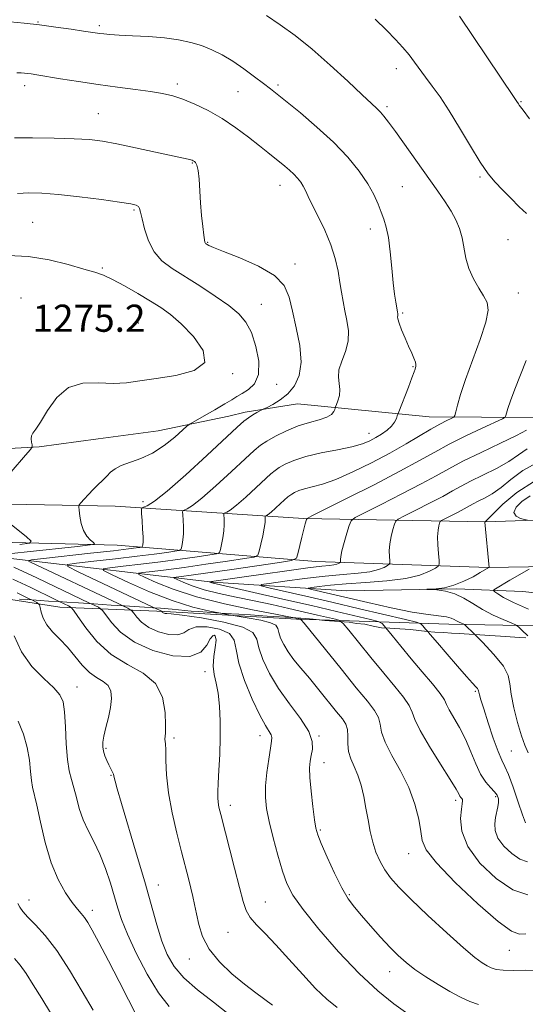
# Model space of a CAD drawing. Extents: x 2067300 to 2070200, y 327300 to 330200.
# Drawn here: x 2069029 to 2069178, y 329110 to 329400 of the extents above; entities that cross this region are included whole.
import ezdxf

# ---------------------------------------------------------------- set-up
doc = ezdxf.new("R2010")
doc.units = 0
doc.header["$MEASUREMENT"] = 0
doc.linetypes.add('DGN Style 2', pattern=[51.195507, 30.717304, -20.478203])
doc.linetypes.add('DGN Style 3', pattern=[71.67371, 51.195507, -20.478203])
for name, color, linetype, lineweight in [('DTM HARD BREAKLINE', 7, 'Continuous', 0), ('DTM OBSCURED BREAKLINE', 7, 'Continuous', 0), ('DTM OBSCURED SPOT', 7, 'Continuous', 0), ('DTM SPOT ELEVATION', 2, 'Continuous', 13), ('INDEX CONTOUR', 41, 'Continuous', 13), ('INDEX CONTOUR DASHED', 41, 'DGN Style 3', 13), ('INTERMEDIATE CONTOUR', 44, 'Continuous', 0), ('INTERMEDIATE CONTOUR DASHED', 44, 'DGN Style 3', 0), ('LIDAR QC SPOT', 7, 'Continuous', 0), ('OBSCURED GROUND BOUNDARY', 84, 'DGN Style 2', 0), ('SPOT ELEVATION', 7, 'Continuous', 0)]:
    doc.layers.add(name, color=color, linetype=linetype, lineweight=lineweight)
doc.styles.add('Style-ITALICS', font='ITALICS.shx')

msp = doc.modelspace()

# ---------------------------------------------------------------- linework, layer by layer
at = {"layer": 'DTM HARD BREAKLINE'}
for points in [[(2069166.83, 329252.17, 1253.95), (2069216.07, 329253.84, 1246.33), (2069263.72, 329264.18, 1238.93), (2069313.84, 329280.86, 1232.3), (2069370.24, 329299.18, 1226.3), (2069447.92, 329326.23, 1217.65), (2069493.51, 329343.83, 1212.9), (2069555.72, 329368.73, 1210.5), (2069624.24, 329386.27, 1205.63), (2069674.97, 329392.93, 1199.78), (2069736.78, 329387.49, 1192.1), (2069764.96, 329385.34, 1191.2), (2069786.39, 329379.2, 1190.38)], [(2069167.62, 329238.72, 1254.02), (2069208.97, 329239.39, 1247.68), (2069244.89, 329246.31, 1241.18), (2069329.7, 329269.84, 1230.35), (2069417.94, 329298.67, 1220.9), (2069464.12, 329319.06, 1217.15), (2069520.12, 329338.17, 1212.2), (2069565.12, 329354.26, 1210.6), (2069627.39, 329373.09, 1205.93), (2069671.97, 329380.73, 1200.15), (2069705.62, 329378.54, 1193.88), (2069745.258, 329376.328, 1191.383)], [(2069481.683, 329358.639, 1214.955), (2069465.7, 329349.341, 1217.895), (2069447.401, 329343.22, 1221.115), (2069416.191, 329332.391, 1225.525), (2069374.388, 329321.496, 1232.315), (2069319.406, 329305.658, 1238.825), (2069280.844, 329298.081, 1244.495), (2069240.743, 329290.1, 1249.605), (2069210.477, 329284.408, 1254.505), (2069180.976, 329282.868, 1260.875), (2069150.11, 329283.145, 1265.005), (2069111.317, 329286.903, 1269.205), (2069095.839, 329284.45, 1270.395), (2069091.068, 329283.278, 1270.955), (2069070.28, 329278.947, 1272.775), (2069052.587, 329276.639, 1272.915), (2069035.141, 329274.314, 1273.825), (2069019.021, 329273.386, 1275.295)], [(2068794.89, 329272.29, 1290.18), (2068859.79, 329268.2, 1285.58), (2068910.3, 329264.27, 1283.85), (2068958.94, 329259.31, 1280.98), (2069021.02, 329257.46, 1273.78), (2069057.6, 329256.75, 1271.25), (2069113.02, 329253.15, 1262.15), (2069166.83, 329252.17, 1253.95)], [(2068413.67, 329266.55, 1320.88), (2068469.28, 329263.96, 1315.85), (2068524.38, 329261.41, 1310.48), (2068585.5, 329256.66, 1303.8), (2068650.3, 329257.08, 1297.93), (2068728.65, 329256.35, 1292.08), (2068788.44, 329254.78, 1287.53), (2068842.5, 329252.03, 1285.08), (2068938.11, 329244.02, 1279.63), (2069027.64, 329241.28, 1270.7), (2069086.31, 329234.38, 1259.8), (2069125.72, 329231.82, 1254.38), (2069158.13, 329232.46, 1253.85)], [(2068861.29, 329255.56, 1285.75), (2068958.08, 329247.86, 1282.35), (2069058.16, 329245.33, 1271.3), (2069116.71, 329240.5, 1261), (2069167.62, 329238.72, 1254.02)], [(2069158.13, 329232.46, 1253.85), (2069177.76, 329231.64, 1250.48), (2069193.43, 329229.91, 1246.85), (2069210.16, 329230.68, 1244.8), (2069235.11, 329232.39, 1239.95), (2069257.02, 329230.97, 1236.08), (2069270.52, 329233.43, 1234.33), (2069288.75, 329243.86, 1231.05), (2069306.61, 329246.78, 1228.3), (2069321.08, 329248.92, 1224.93), (2069340.93, 329251.15, 1217.03), (2069354.73, 329249.9, 1212.78), (2069368.92, 329243.75, 1211.28), (2069379.13, 329247.48, 1208.03), (2069391.85, 329251.63, 1204.4), (2069412.35, 329247.57, 1201.05), (2069430.87, 329242.33, 1193.65), (2069449.41, 329239.11, 1189.75), (2069472.21, 329237.63, 1186.2), (2069491.1, 329232.6, 1181.43)], [(2069359.726, 329114.611, 1238.965), (2069358.942, 329132.33, 1238.125), (2069355.312, 329150.96, 1237.705), (2069345.082, 329168.568, 1238.195), (2069333.17, 329182.654, 1238.405), (2069320.683, 329195.325, 1238.265), (2069307.137, 329206.613, 1237.985), (2069288.085, 329215.113, 1237.985), (2069269.762, 329219.935, 1239.385), (2069254.594, 329221.163, 1240.645), (2069244.488, 329222.063, 1242.325), (2069225.416, 329222.819, 1245.685), (2069198.204, 329221.2, 1251.145), (2069155.902, 329222.014, 1256.605), (2069117.74, 329223.262, 1263.087)]]:
    msp.add_polyline3d(points, dxfattribs=at)
at = {"layer": 'DTM OBSCURED BREAKLINE'}
msp.add_polyline3d([(2069117.74, 329223.262, 1263.087), (2069110.98, 329223.483, 1264.235), (2069072.161, 329225.765, 1267.805), (2069041.265, 329227.048, 1274.805), (2069008.434, 329232.087, 1281.385), (2068959.929, 329234.273, 1281.945), (2068896.223, 329237.205, 1285.095), (2068820.352, 329242.865, 1289.855), (2068804.445, 329243.899, 1290.765)], dxfattribs=at)
at = {"layer": 'DTM OBSCURED SPOT'}
for p in [(2069086.92, 329218.7, 1272.4), (2069084.01, 329208.03, 1272.5), (2069046.34, 329203.48, 1277.3), (2069163.74, 329202.24, 1258.2), (2069074.94, 329188.42, 1273.7), (2069100.21, 329189.13, 1270.6), (2069117.61, 329189.09, 1267.9), (2069054.84, 329185.4, 1275.8), (2069174.36, 329184.62, 1256.9), (2069119.11, 329181.2, 1267.3), (2069056.33, 329177.5, 1276.1), (2069157.91, 329170.11, 1262.4), (2069169.67, 329171.17, 1260.3), (2069091.54, 329168.65, 1271.5), (2069118.02, 329161.36, 1267.8), (2069144.05, 329154.4, 1264.7), (2069070.31, 329145.12, 1275.3), (2069126.53, 329142.24, 1267.8), (2069032.12, 329140.75, 1281.3), (2069101.83, 329140.16, 1271.1), (2069050.86, 329137.7, 1279.5), (2069090.8, 329131.21, 1272.9), (2069173.74, 329125.86, 1264.8), (2069079.45, 329123.33, 1274.6), (2069138.44, 329119.56, 1268.7)]:
    msp.add_point(p, dxfattribs=at)
at = {"layer": 'DTM SPOT ELEVATION'}
for p in [(2069034.77, 329399.48, 1265.9), (2069052.88, 329398.38, 1265.7), (2069140.46, 329385.75, 1262.6), (2069030.87, 329380.75, 1268.5), (2069075.89, 329381.19, 1267.6), (2069105.55, 329380.89, 1265.7), (2069093.73, 329378.91, 1266.9), (2069137.67, 329374.52, 1263.7), (2069177.13, 329375.97, 1259.9), (2069052.63, 329372.47, 1269.1), (2069080.34, 329357.88, 1270.1), (2069165.07, 329353.82, 1262.2), (2069106.17, 329351.3, 1268.7), (2069142.21, 329350.97, 1265.1), (2069063.14, 329344.06, 1272.2), (2069033.2, 329340.4, 1273.1), (2069132.73, 329338.44, 1266.5), (2069084.81, 329334.5, 1269.9), (2069173.35, 329335.32, 1262.8), (2069053.74, 329326.98, 1273.8), (2069110.6, 329328.15, 1269.6), (2069029.83, 329318.17, 1275.4), (2069176.38, 329319.56, 1263.3), (2069100.64, 329316.29, 1271.1), (2069142.34, 329313.67, 1265.8), (2069064.36, 329310.8, 1275.3), (2069145.36, 329297.91, 1266.1), (2069092.2, 329295.84, 1273.9), (2069105.17, 329292.69, 1271.3), (2069132.4, 329278.24, 1266.7)]:
    msp.add_point(p, dxfattribs=at)
at = {"layer": 'INDEX CONTOUR'}
for points in [[(2069179.712, 329370.932, 1260), (2069177.854, 329373.474, 1260), (2069176.666, 329375.015, 1260), (2069176.453, 329375.314, 1260), (2069175.972, 329376.073, 1260), (2069175.169, 329377.248, 1260), (2069159.039, 329401.208, 1260)], [(2069059.832, 329227.403, 1270), (2069058.462, 329228.061, 1270), (2069032.574, 329240.285, 1270), (2069031.938, 329240.694, 1270), (2069032.929, 329240.977, 1270), (2069036.397, 329241.379, 1270), (2069050.278, 329242.897, 1270), (2069057.054, 329243.654, 1270), (2069061.448, 329244.168, 1270), (2069063.781, 329244.464, 1270), (2069064.849, 329244.616, 1270), (2069065.344, 329244.7, 1270), (2069065.544, 329244.801, 1270), (2069065.617, 329245.007, 1270), (2069065.698, 329245.429, 1270), (2069065.765, 329246.278, 1270), (2069065.763, 329247.79, 1270), (2069065.655, 329250.052, 1270), (2069065.489, 329252.549, 1270), (2069065.336, 329254.62, 1270), (2069065.277, 329255.78, 1270), (2069065.435, 329256.265, 1270), (2069065.949, 329256.492, 1270), (2069067.023, 329256.928, 1270), (2069069.142, 329258.244, 1270), (2069072.863, 329261.162, 1270), (2069078.4, 329266.034, 1270), (2069084.611, 329271.737, 1270), (2069093.509, 329280.029, 1270), (2069095.518, 329281.82, 1270), (2069096.846, 329282.846, 1270), (2069098.128, 329283.677, 1270), (2069099.332, 329284.375, 1270), (2069100.813, 329285.173, 1270), (2069101.345, 329285.439, 1270), (2069102.311, 329285.903, 1270), (2069104.023, 329286.76, 1270), (2069106.215, 329288.077, 1270), (2069108.478, 329289.885, 1270), (2069110.432, 329292.241, 1270), (2069111.804, 329295.3, 1270), (2069112.35, 329299.24, 1270), (2069111.947, 329304.098, 1270), (2069110.952, 329309.335, 1270), (2069109.846, 329314.27, 1270), (2069108.881, 329318.382, 1270), (2069107.404, 329321.791, 1270), (2069104.533, 329324.78, 1270), (2069099.786, 329327.548, 1270), (2069094.268, 329329.968, 1270), (2069089.482, 329331.83, 1270), (2069086.565, 329332.995, 1270), (2069085.185, 329333.617, 1270), (2069084.645, 329333.922, 1270), (2069084.357, 329334.104, 1270), (2069084.174, 329334.238, 1270), (2069084.059, 329334.368, 1270), (2069083.971, 329334.594, 1270), (2069083.861, 329335.242, 1270), (2069083.676, 329336.693, 1270), (2069083.385, 329339.2, 1270), (2069083.043, 329342.495, 1270), (2069082.725, 329346.181, 1270), (2069082.269, 329353.171, 1270), (2069082.012, 329355.728, 1270), (2069081.663, 329357.282, 1270), (2069081.269, 329358.057, 1270), (2069080.897, 329358.395, 1270), (2069080.588, 329358.588, 1270), (2069080.267, 329358.728, 1270), (2069079.829, 329358.854, 1270), (2069079.08, 329359.027, 1270), (2069069.41, 329361.158, 1270), (2069063.572, 329362.431, 1270), (2069058.092, 329363.58, 1270), (2069053.819, 329364.371, 1270), (2069050.004, 329364.839, 1270), (2069045.498, 329365.094, 1270), (2069039.58, 329365.231, 1270), (2069033.229, 329365.301, 1270), (2069027.853, 329365.349, 1270)], [(2069137.346, 329220.885, 1260), (2069137.327, 329220.909, 1260), (2069136.218, 329222.174, 1260), (2069135.047, 329222.82, 1260), (2069132.814, 329223.401, 1260), (2069122.842, 329225.747, 1260), (2069115.432, 329227.47, 1260), (2069106.968, 329229.419, 1260), (2069086.079, 329234.176, 1260), (2069085.757, 329234.28, 1260), (2069085.273, 329234.49, 1260), (2069085.267, 329234.508, 1260), (2069086.649, 329234.698, 1260), (2069094.9, 329235.893, 1260), (2069101.181, 329236.787, 1260), (2069108.204, 329237.766, 1260), (2069114.361, 329238.588, 1260), (2069118.431, 329239.077, 1260), (2069120.744, 329239.325, 1260), (2069122.014, 329239.489, 1260), (2069122.849, 329239.694, 1260), (2069123.411, 329239.916, 1260), (2069123.754, 329240.1, 1260), (2069123.928, 329240.214, 1260), (2069123.985, 329240.334, 1260), (2069123.955, 329241.031, 1260), (2069124.052, 329241.966, 1260), (2069124.402, 329243.627, 1260), (2069125.074, 329246.104, 1260), (2069125.884, 329248.838, 1260), (2069126.577, 329251.103, 1260), (2069127.11, 329252.435, 1260), (2069128.263, 329253.403, 1260), (2069131.023, 329254.834, 1260), (2069135.971, 329257.307, 1260), (2069142.05, 329260.381, 1260), (2069147.796, 329263.363, 1260), (2069152.178, 329265.751, 1260), (2069155.891, 329267.812, 1260), (2069160.067, 329270.003, 1260), (2069165.434, 329272.621, 1260), (2069171.125, 329275.328, 1260), (2069175.872, 329277.624, 1260), (2069178.76, 329279.139, 1260)]]:
    msp.add_polyline3d(points, dxfattribs=at)
at = {"layer": 'INDEX CONTOUR DASHED'}
for points in [[(2069143.105, 329107.608, 1270), (2069139.667, 329110.144, 1270), (2069134.996, 329113.927, 1270), (2069129.431, 329119.052, 1270), (2069123.392, 329125.411, 1270), (2069117.624, 329132.078, 1270), (2069112.958, 329137.922, 1270), (2069109.962, 329142.184, 1270), (2069108.175, 329145.591, 1270), (2069106.874, 329149.242, 1270), (2069105.497, 329153.912, 1270), (2069104.113, 329159.069, 1270), (2069102.952, 329163.856, 1270), (2069102.199, 329167.673, 1270), (2069101.864, 329170.936, 1270), (2069101.911, 329174.319, 1270), (2069102.284, 329178.255, 1270), (2069102.822, 329182.232, 1270), (2069103.341, 329185.501, 1270), (2069103.679, 329187.528, 1270), (2069103.76, 329188.652, 1270), (2069103.53, 329189.423, 1270), (2069101.848, 329192.141, 1270), (2069100.191, 329195.216, 1270), (2069097.967, 329199.911, 1270), (2069095.686, 329205.392, 1270), (2069093.981, 329210.549, 1270), (2069093.211, 329214.501, 1270), (2069092.631, 329217.305, 1270), (2069091.225, 329219.253, 1270), (2069088.327, 329220.57, 1270), (2069084.691, 329221.242, 1270), (2069081.423, 329221.19, 1270), (2069079.301, 329220.445, 1270), (2069077.792, 329219.466, 1270), (2069076.034, 329218.816, 1270), (2069073.419, 329218.933, 1270), (2069070.351, 329219.736, 1270), (2069067.49, 329221.016, 1270), (2069065.36, 329222.55, 1270), (2069063.944, 329224.057, 1270), (2069063.093, 329225.242, 1270), (2069062.508, 329225.963, 1270), (2069061.307, 329226.694, 1270), (2069059.832, 329227.403, 1270)], [(2069179.076, 329152.001, 1260), (2069176.873, 329152.756, 1260), (2069174.446, 329154.376, 1260), (2069172.13, 329156.58, 1260), (2069170.388, 329158.956, 1260), (2069169.551, 329161.164, 1260), (2069169.427, 329163.164, 1260), (2069169.691, 329164.99, 1260), (2069170.377, 329168.172, 1260), (2069170.562, 329169.476, 1260), (2069170.51, 329170.575, 1260), (2069170.144, 329171.577, 1260), (2069169.391, 329172.616, 1260), (2069168.22, 329173.844, 1260), (2069166.784, 329175.482, 1260), (2069165.28, 329177.766, 1260), (2069163.847, 329180.828, 1260), (2069162.408, 329184.39, 1260), (2069160.828, 329188.067, 1260), (2069159.05, 329191.505, 1260), (2069156.012, 329196.764, 1260), (2069155.259, 329198.328, 1260), (2069154.585, 329199.701, 1260), (2069153.337, 329201.566, 1260), (2069151.052, 329204.418, 1260), (2069148.034, 329207.99, 1260), (2069144.777, 329211.823, 1260), (2069141.733, 329215.482, 1260), (2069139.173, 329218.619, 1260), (2069137.346, 329220.885, 1260)], [(2069064.677, 329105.073, 1280), (2069061.531, 329111.264, 1280), (2069058.718, 329116.737, 1280), (2069055.57, 329122.819, 1280), (2069052.766, 329128.191, 1280), (2069050.811, 329131.851, 1280), (2069049.524, 329134.088, 1280), (2069048.554, 329135.51, 1280), (2069047.58, 329136.69, 1280), (2069046.414, 329138.054, 1280), (2069044.9, 329139.991, 1280), (2069042.957, 329142.836, 1280), (2069040.798, 329146.711, 1280), (2069038.711, 329151.681, 1280), (2069036.933, 329157.62, 1280), (2069035.507, 329163.631, 1280), (2069034.424, 329168.622, 1280), (2069033.166, 329173.963, 1280), (2069032.848, 329175.958, 1280), (2069032.613, 329178.626, 1280), (2069032.275, 329181.942, 1280), (2069031.628, 329185.676, 1280), (2069030.513, 329189.586, 1280), (2069028.958, 329193.387, 1280)]]:
    msp.add_polyline3d(points, dxfattribs=at)
at = {"layer": 'INTERMEDIATE CONTOUR'}
for points in [[(2069088.085, 329225.319, 1266), (2069085.461, 329225.843, 1266), (2069080.434, 329227.065, 1266), (2069074.355, 329228.958, 1266), (2069067.723, 329231.545, 1266), (2069061.479, 329234.295, 1266), (2069056.674, 329236.539, 1266), (2069054.157, 329237.794, 1266), (2069053.975, 329238.337, 1266), (2069055.971, 329238.635, 1266), (2069059.895, 329239.066, 1266), (2069065.129, 329239.665, 1266), (2069070.96, 329240.381, 1266), (2069076.694, 329241.15, 1266), (2069081.716, 329241.868, 1266), (2069085.429, 329242.418, 1266), (2069087.451, 329242.761, 1266), (2069088.263, 329243.175, 1266), (2069088.563, 329244.014, 1266), (2069088.906, 329245.516, 1266), (2069089.298, 329247.456, 1266), (2069089.601, 329249.493, 1266), (2069089.718, 329251.326, 1266), (2069089.7, 329252.817, 1266), (2069089.604, 329254.44, 1266), (2069089.682, 329254.678, 1266), (2069089.934, 329254.789, 1266), (2069090.461, 329255.003, 1266), (2069091.5, 329255.648, 1266), (2069093.325, 329257.079, 1266), (2069096.041, 329259.469, 1266), (2069099.087, 329262.266, 1266), (2069103.482, 329266.349, 1266), (2069104.682, 329267.343, 1266), (2069105.917, 329268.159, 1266), (2069107.697, 329269.144, 1266), (2069110.266, 329270.267, 1266), (2069113.796, 329271.404, 1266), (2069118.295, 329272.455, 1266), (2069123.091, 329273.418, 1266), (2069127.342, 329274.316, 1266), (2069130.431, 329275.177, 1266), (2069132.617, 329276.048, 1266), (2069134.382, 329276.98, 1266), (2069136.099, 329278.014, 1266), (2069137.701, 329279.135, 1266), (2069139.011, 329280.318, 1266), (2069139.9, 329281.514, 1266), (2069140.432, 329282.595, 1266), (2069140.719, 329283.407, 1266), (2069140.89, 329283.926, 1266), (2069141.153, 329284.631, 1266), (2069143.971, 329291.897, 1266), (2069145.023, 329294.651, 1266), (2069145.649, 329296.349, 1266), (2069145.94, 329297.198, 1266), (2069146.177, 329297.997, 1266), (2069146.202, 329298.498, 1266), (2069146.044, 329299.253, 1266), (2069145.627, 329300.373, 1266), (2069144.958, 329301.911, 1266), (2069144.066, 329303.906, 1266), (2069143.016, 329306.311, 1266), (2069141.998, 329308.746, 1266), (2069141.235, 329310.744, 1266), (2069140.883, 329311.967, 1266), (2069140.824, 329312.59, 1266), (2069140.873, 329312.916, 1266), (2069140.881, 329313.196, 1266), (2069140.842, 329313.472, 1266), (2069140.734, 329314.015, 1266), (2069140.261, 329316.884, 1266), (2069139.932, 329319.218, 1266), (2069139.544, 329322.573, 1266), (2069139.117, 329326.969, 1266), (2069138.64, 329331.718, 1266), (2069138.098, 329335.956, 1266), (2069137.477, 329339.059, 1266), (2069136.772, 329341.366, 1266), (2069135.98, 329343.455, 1266), (2069135.06, 329345.816, 1266), (2069133.816, 329348.59, 1266), (2069132.016, 329351.827, 1266), (2069129.463, 329355.552, 1266), (2069126.103, 329359.67, 1266), (2069121.922, 329364.056, 1266), (2069117.041, 329368.529, 1266), (2069112.14, 329372.667, 1266), (2069105.278, 329378.213, 1266), (2069103.312, 329379.781, 1266), (2069101.316, 329381.337, 1266), (2069098.666, 329383.356, 1266), (2069095.523, 329385.656, 1266), (2069092.248, 329387.887, 1266), (2069089.121, 329389.769, 1266), (2069086.095, 329391.292, 1266), (2069083.039, 329392.512, 1266), (2069079.819, 329393.482, 1266), (2069076.245, 329394.23, 1266), (2069072.125, 329394.784, 1266), (2069067.415, 329395.171, 1266), (2069062.693, 329395.438, 1266), (2069058.692, 329395.633, 1266), (2069055.948, 329395.798, 1266), (2069054.222, 329395.948, 1266), (2069053.078, 329396.089, 1266), (2069048.261, 329396.803, 1266), (2069044.574, 329397.334, 1266), (2069040.021, 329397.971, 1266), (2069035.242, 329398.612, 1266), (2069030.753, 329399.16, 1266), (2069026.572, 329399.538, 1266)], [(2069110.525, 329223.857, 1264), (2069108.783, 329224.203, 1264), (2069104.818, 329224.964, 1264), (2069098.069, 329226.27, 1264), (2069089.739, 329228.028, 1264), (2069081.487, 329230.091, 1264), (2069074.69, 329232.277, 1264), (2069069.61, 329234.3, 1264), (2069066.234, 329235.841, 1264), (2069064.529, 329236.692, 1264), (2069064.406, 329237.061, 1264), (2069065.758, 329237.262, 1264), (2069068.491, 329237.565, 1264), (2069072.555, 329238.049, 1264), (2069077.913, 329238.744, 1264), (2069084.317, 329239.641, 1264), (2069090.684, 329240.57, 1264), (2069095.718, 329241.319, 1264), (2069098.504, 329241.792, 1264), (2069099.623, 329242.362, 1264), (2069100.035, 329243.517, 1264), (2069100.511, 329245.559, 1264), (2069101.064, 329248.045, 1264), (2069101.52, 329250.345, 1264), (2069101.75, 329251.963, 1264), (2069101.806, 329252.95, 1264), (2069101.768, 329253.77, 1264), (2069101.806, 329253.884, 1264), (2069102.18, 329254.04, 1264), (2069102.678, 329254.351, 1264), (2069103.556, 329255.038, 1264), (2069104.861, 329256.186, 1264), (2069106.325, 329257.53, 1264), (2069108.437, 329259.492, 1264), (2069109.012, 329259.97, 1264), (2069109.607, 329260.363, 1264), (2069110.462, 329260.835, 1264), (2069111.696, 329261.375, 1264), (2069113.393, 329261.921, 1264), (2069115.656, 329262.477, 1264), (2069118.671, 329263.294, 1264), (2069122.644, 329264.688, 1264), (2069127.638, 329266.859, 1264), (2069133.154, 329269.559, 1264), (2069138.549, 329272.426, 1264), (2069143.296, 329275.139, 1264), (2069150.639, 329279.519, 1264), (2069153.296, 329280.988, 1264), (2069155.291, 329281.996, 1264), (2069156.622, 329282.62, 1264), (2069157.338, 329282.996, 1264), (2069157.685, 329283.495, 1264), (2069157.963, 329284.542, 1264), (2069158.449, 329286.524, 1264), (2069159.343, 329289.656, 1264), (2069160.824, 329294.115, 1264), (2069165.154, 329305.889, 1264), (2069166.837, 329311.061, 1264), (2069167.478, 329314.518, 1264), (2069167.171, 329316.788, 1264), (2069166.161, 329318.742, 1264), (2069164.709, 329321.079, 1264), (2069163.142, 329323.82, 1264), (2069161.801, 329326.814, 1264), (2069160.929, 329329.914, 1264), (2069159.792, 329335.912, 1264), (2069159.018, 329338.601, 1264), (2069157.958, 329341.155, 1264), (2069156.578, 329343.721, 1264), (2069154.835, 329346.465, 1264), (2069152.639, 329349.642, 1264), (2069140.205, 329367.179, 1264), (2069138.151, 329370.003, 1264), (2069136.789, 329371.76, 1264), (2069135.769, 329372.909, 1264), (2069134.707, 329373.939, 1264), (2069133.08, 329375.432, 1264), (2069130.328, 329377.998, 1264), (2069126.109, 329382, 1264), (2069120.947, 329386.8, 1264), (2069115.579, 329391.516, 1264), (2069110.618, 329395.453, 1264), (2069106.16, 329398.66, 1264), (2069102.173, 329401.376, 1264)], [(2069178.802, 329343.036, 1262), (2069176.658, 329345.021, 1262), (2069174.174, 329347.522, 1262), (2069171.731, 329350.047, 1262), (2069169.59, 329352.297, 1262), (2069167.514, 329354.768, 1262), (2069165.149, 329358.151, 1262), (2069162.258, 329362.865, 1262), (2069159.087, 329368.24, 1262), (2069156.003, 329373.333, 1262), (2069153.303, 329377.413, 1262), (2069151.001, 329380.594, 1262), (2069149.044, 329383.2, 1262), (2069145.792, 329387.678, 1262), (2069144.18, 329389.778, 1262), (2069142.358, 329391.929, 1262), (2069140.177, 329394.291, 1262), (2069137.495, 329397.044, 1262), (2069134.205, 329400.307, 1262)], [(2069069.192, 329226.797, 1268), (2069068.634, 329227.06, 1268), (2069046.671, 329237.444, 1268), (2069043.654, 329238.957, 1268), (2069043.528, 329239.621, 1268), (2069046.184, 329240.007, 1268), (2069051.3, 329240.566, 1268), (2069057.704, 329241.281, 1268), (2069064.007, 329242.017, 1268), (2069069.071, 329242.659, 1268), (2069072.748, 329243.165, 1268), (2069075.139, 329243.517, 1268), (2069076.398, 329243.731, 1268), (2069076.904, 329243.988, 1268), (2069077.09, 329244.51, 1268), (2069077.302, 329245.472, 1268), (2069077.533, 329246.867, 1268), (2069077.682, 329248.64, 1268), (2069077.687, 329250.689, 1268), (2069077.595, 329252.683, 1268), (2069077.485, 329254.245, 1268), (2069077.44, 329255.11, 1268), (2069077.559, 329255.471, 1268), (2069077.941, 329255.641, 1268), (2069078.742, 329255.966, 1268), (2069080.321, 329256.946, 1268), (2069083.094, 329259.121, 1268), (2069087.22, 329262.751, 1268), (2069091.849, 329267.001, 1268), (2069095.876, 329270.758, 1268), (2069098.527, 329273.206, 1268), (2069100.351, 329274.716, 1268), (2069102.228, 329275.956, 1268), (2069104.831, 329277.436, 1268), (2069108.021, 329279.027, 1268), (2069111.453, 329280.442, 1268), (2069114.791, 329281.473, 1268), (2069117.732, 329282.251, 1268), (2069119.982, 329282.984, 1268), (2069121.344, 329283.819, 1268), (2069122.014, 329284.652, 1268), (2069122.282, 329285.31, 1268), (2069122.411, 329285.705, 1268), (2069122.544, 329286.07, 1268), (2069122.794, 329286.716, 1268), (2069123.217, 329287.871, 1268), (2069123.634, 329289.417, 1268), (2069123.809, 329291.15, 1268), (2069123.618, 329292.924, 1268), (2069123.379, 329294.824, 1268), (2069123.531, 329296.993, 1268), (2069124.34, 329299.529, 1268), (2069125.416, 329302.362, 1268), (2069126.202, 329305.374, 1268), (2069126.29, 329308.453, 1268), (2069125.865, 329311.493, 1268), (2069125.26, 329314.394, 1268), (2069124.738, 329317.107, 1268), (2069124.285, 329319.811, 1268), (2069123.818, 329322.739, 1268), (2069123.24, 329326.073, 1268), (2069122.395, 329329.799, 1268), (2069121.112, 329333.85, 1268), (2069119.321, 329338.099, 1268), (2069117.348, 329342.16, 1268), (2069115.614, 329345.588, 1268), (2069114.427, 329348.066, 1268), (2069113.639, 329349.798, 1268), (2069112.985, 329351.117, 1268), (2069112.243, 329352.308, 1268), (2069111.342, 329353.458, 1268), (2069110.254, 329354.607, 1268), (2069108.964, 329355.786, 1268), (2069107.525, 329356.997, 1268), (2069102.525, 329361.048, 1268), (2069100.08, 329363.006, 1268), (2069096.891, 329365.515, 1268), (2069093.133, 329368.311, 1268), (2069089.074, 329371.037, 1268), (2069084.971, 329373.39, 1268), (2069081.052, 329375.294, 1268), (2069077.537, 329376.731, 1268), (2069074.512, 329377.716, 1268), (2069071.53, 329378.398, 1268), (2069068.009, 329378.962, 1268), (2069063.526, 329379.563, 1268), (2069058.261, 329380.246, 1268), (2069052.555, 329381.029, 1268), (2069046.786, 329381.904, 1268), (2069041.492, 329382.762, 1268), (2069034.472, 329383.92, 1268), (2069032.808, 329384.176, 1268), (2069031.744, 329384.322, 1268), (2069030.822, 329384.429, 1268), (2069029.812, 329384.483, 1268), (2069028.543, 329384.452, 1268)], [(2069024.323, 329242.538, 1272), (2069031.645, 329243.307, 1272), (2069046.496, 329244.911, 1272), (2069050.217, 329245.339, 1272), (2069051.418, 329245.63, 1272), (2069051.13, 329246.035, 1272), (2069050.254, 329246.77, 1272), (2069049.192, 329247.93, 1272), (2069048.214, 329249.578, 1272), (2069047.535, 329251.683, 1272), (2069047.128, 329253.85, 1272), (2069046.91, 329255.593, 1272), (2069046.828, 329256.585, 1272), (2069046.974, 329257.152, 1272), (2069047.473, 329257.778, 1272), (2069048.403, 329258.831, 1272), (2069049.65, 329260.208, 1272), (2069051.055, 329261.689, 1272), (2069052.476, 329263.091, 1272), (2069053.835, 329264.393, 1272), (2069055.076, 329265.612, 1272), (2069056.207, 329266.761, 1272), (2069057.512, 329267.828, 1272), (2069059.341, 329268.792, 1272), (2069065.118, 329270.787, 1272), (2069068.588, 329272.396, 1272), (2069072.039, 329274.676, 1272), (2069075.098, 329277.149, 1272), (2069078.688, 329280.358, 1272), (2069079.676, 329281.075, 1272), (2069081.188, 329281.949, 1272), (2069083.794, 329283.418, 1272), (2069086.958, 329285.216, 1272), (2069089.864, 329286.9, 1272), (2069091.925, 329288.143, 1272), (2069093.449, 329289.087, 1272), (2069094.973, 329289.989, 1272), (2069096.842, 329291.128, 1272), (2069098.65, 329292.867, 1272), (2069099.802, 329295.589, 1272), (2069099.864, 329299.473, 1272), (2069099.043, 329303.867, 1272), (2069097.709, 329307.92, 1272), (2069096.108, 329311.013, 1272), (2069094.004, 329313.484, 1272), (2069091.041, 329315.909, 1272), (2069087.034, 329318.708, 1272), (2069082.482, 329321.676, 1272), (2069074.324, 329326.806, 1272), (2069071.333, 329329.073, 1272), (2069069.034, 329331.719, 1272), (2069067.361, 329335.02, 1272), (2069066.217, 329338.491, 1272), (2069065.493, 329341.457, 1272), (2069065.069, 329343.41, 1272), (2069064.775, 329344.514, 1272), (2069064.433, 329345.104, 1272), (2069063.77, 329345.484, 1272), (2069062.154, 329345.848, 1272), (2069058.862, 329346.361, 1272), (2069053.51, 329347.12, 1272), (2069047.082, 329347.965, 1272), (2069040.902, 329348.67, 1272), (2069035.985, 329349.056, 1272), (2069032.115, 329349.14, 1272), (2069028.765, 329348.982, 1272)], [(2069022.587, 329261.943, 1274), (2069031.14, 329271.798, 1274), (2069032.6, 329273.514, 1274), (2069033.103, 329274.299, 1274), (2069033.079, 329274.828, 1274), (2069032.913, 329275.621, 1274), (2069032.796, 329276.599, 1274), (2069032.873, 329277.53, 1274), (2069033.281, 329278.326, 1274), (2069034.133, 329279.467, 1274), (2069035.537, 329281.578, 1274), (2069037.587, 329284.978, 1274), (2069040.343, 329288.768, 1274), (2069043.85, 329291.743, 1274), (2069048.067, 329293.04, 1274), (2069052.602, 329293.169, 1274), (2069056.973, 329292.982, 1274), (2069060.892, 329293.159, 1274), (2069064.876, 329293.704, 1274), (2069069.631, 329294.448, 1274), (2069075.437, 329295.331, 1274), (2069080.844, 329296.721, 1274), (2069083.974, 329299.089, 1274), (2069083.541, 329302.68, 1274), (2069080.643, 329306.812, 1274), (2069076.975, 329310.569, 1274), (2069073.85, 329313.289, 1274), (2069071.05, 329315.312, 1274), (2069067.981, 329317.224, 1274), (2069064.248, 329319.446, 1274), (2069060.297, 329321.718, 1274), (2069056.776, 329323.612, 1274), (2069054.079, 329324.846, 1274), (2069051.565, 329325.717, 1274), (2069048.34, 329326.673, 1274), (2069043.752, 329328.007, 1274), (2069038.117, 329329.406, 1274), (2069032, 329330.405, 1274), (2069025.91, 329330.668, 1274)], [(2069124.145, 329222.73, 1262), (2069123.737, 329223.064, 1262), (2069122.503, 329223.44, 1262), (2069117.239, 329224.678, 1262), (2069113.33, 329225.587, 1262), (2069108.768, 329226.634, 1262), (2069103.752, 329227.754, 1262), (2069098.489, 329228.881, 1262), (2069093.205, 329229.964, 1262), (2069088.198, 329231.032, 1262), (2069083.784, 329232.133, 1262), (2069080.223, 329233.278, 1262), (2069077.563, 329234.338, 1262), (2069075.794, 329235.146, 1262), (2069074.901, 329235.591, 1262), (2069074.836, 329235.784, 1262), (2069075.544, 329235.89, 1262), (2069077.085, 329236.065, 1262), (2069079.98, 329236.432, 1262), (2069084.866, 329237.107, 1262), (2069091.94, 329238.132, 1262), (2069106.009, 329240.22, 1262), (2069109.554, 329240.812, 1262), (2069110.962, 329241.461, 1262), (2069111.438, 329242.724, 1262), (2069112.594, 329247.615, 1262), (2069113.173, 329250.017, 1262), (2069113.568, 329251.594, 1262), (2069113.919, 329252.86, 1262), (2069114.171, 329253.147, 1262), (2069115.537, 329253.887, 1262), (2069125.769, 329259.005, 1262), (2069133.858, 329263.095, 1262), (2069141.504, 329267.063, 1262), (2069147.268, 329270.21, 1262), (2069151.747, 329272.74, 1262), (2069156.047, 329275.079, 1262), (2069160.928, 329277.519, 1262), (2069165.764, 329279.811, 1262), (2069171.688, 329282.557, 1262), (2069172.494, 329283.049, 1262), (2069172.691, 329283.471, 1262), (2069172.881, 329284.22, 1262), (2069173.303, 329285.595, 1262), (2069174.107, 329287.877, 1262), (2069175.385, 329291.218, 1262), (2069178.7, 329299.695, 1262)], [(2069149.683, 329219.832, 1258), (2069149.072, 329220.569, 1258), (2069148.27, 329221.56, 1258), (2069147.692, 329222.108, 1258), (2069146.358, 329222.576, 1258), (2069143.125, 329223.362, 1258), (2069129.584, 329226.555, 1258), (2069121.385, 329228.473, 1258), (2069113.785, 329230.235, 1258), (2069102.882, 329232.734, 1258), (2069100.563, 329233.313, 1258), (2069100.584, 329233.65, 1258), (2069102.964, 329234.037, 1258), (2069107.536, 329234.676, 1258), (2069113.394, 329235.451, 1258), (2069119.443, 329236.154, 1258), (2069124.771, 329236.644, 1258), (2069129.173, 329237.026, 1258), (2069132.623, 329237.468, 1258), (2069135.128, 329238.081, 1258), (2069136.814, 329238.749, 1258), (2069137.841, 329239.3, 1258), (2069138.365, 329239.643, 1258), (2069138.536, 329240.002, 1258), (2069138.499, 329240.691, 1258), (2069138.396, 329241.937, 1258), (2069138.355, 329243.663, 1258), (2069138.499, 329245.709, 1258), (2069138.899, 329247.89, 1258), (2069139.422, 329249.912, 1258), (2069139.884, 329251.456, 1258), (2069140.24, 329252.347, 1258), (2069141.012, 329252.995, 1258), (2069142.86, 329253.954, 1258), (2069146.173, 329255.609, 1258), (2069150.242, 329257.667, 1258), (2069154.089, 329259.664, 1258), (2069157.022, 329261.262, 1258), (2069159.507, 329262.641, 1258), (2069162.303, 329264.108, 1258), (2069165.921, 329265.888, 1258), (2069169.913, 329267.889, 1258), (2069173.586, 329269.94, 1258), (2069176.474, 329271.89, 1258), (2069179.012, 329273.667, 1258)], [(2069163.607, 329218.925, 1256), (2069162.906, 329219.629, 1256), (2069161.26, 329221.25, 1256), (2069160.55, 329221.89, 1256), (2069160.168, 329222.097, 1256), (2069159.627, 329222.324, 1256), (2069158.931, 329222.639, 1256), (2069158.204, 329223.015, 1256), (2069157.503, 329223.422, 1256), (2069156.606, 329223.815, 1256), (2069155.22, 329224.146, 1256), (2069149.775, 329224.817, 1256), (2069145.078, 329225.58, 1256), (2069138.88, 329226.847, 1256), (2069132.076, 329228.38, 1256), (2069115.5, 329232.229, 1256), (2069114.462, 329232.488, 1256), (2069114.471, 329232.639, 1256), (2069115.537, 329232.812, 1256), (2069117.683, 329233.103, 1256), (2069121.004, 329233.479, 1256), (2069125.613, 329233.873, 1256), (2069131.433, 329234.254, 1256), (2069137.642, 329234.732, 1256), (2069143.232, 329235.447, 1256), (2069147.406, 329236.467, 1256), (2069150.216, 329237.582, 1256), (2069151.928, 329238.5, 1256), (2069152.802, 329239.069, 1256), (2069153.087, 329239.67, 1256), (2069153.025, 329240.817, 1256), (2069152.838, 329242.844, 1256), (2069152.659, 329245.36, 1256), (2069152.597, 329247.791, 1256), (2069152.725, 329249.675, 1256), (2069152.961, 329250.986, 1256), (2069153.191, 329251.809, 1256), (2069153.371, 329252.26, 1256), (2069153.762, 329252.586, 1256), (2069154.697, 329253.073, 1256), (2069158.433, 329254.952, 1256), (2069160.381, 329255.963, 1256), (2069163.124, 329257.47, 1256), (2069164.538, 329258.212, 1256), (2069166.409, 329259.153, 1256), (2069168.702, 329260.45, 1256), (2069171.299, 329262.257, 1256), (2069174.186, 329264.641, 1256), (2069177.752, 329267.315, 1256), (2069182.488, 329269.902, 1256)], [(2069179.148, 329218.519, 1254), (2069177.447, 329220.277, 1254), (2069176.421, 329221.253, 1254), (2069175.597, 329221.797, 1254), (2069174.27, 329222.372, 1254), (2069171.941, 329223.349, 1254), (2069168.942, 329224.706, 1254), (2069165.814, 329226.325, 1254), (2069162.973, 329228.067, 1254), (2069160.336, 329229.705, 1254), (2069157.698, 329230.992, 1254), (2069154.956, 329231.752, 1254), (2069152.41, 329232.097, 1254), (2069150.466, 329232.214, 1254), (2069149.456, 329232.262, 1254), (2069149.423, 329232.294, 1254), (2069150.341, 329232.337, 1254), (2069152.141, 329232.444, 1254), (2069154.591, 329232.761, 1254), (2069157.418, 329233.463, 1254), (2069160.338, 329234.632, 1254), (2069163.03, 329235.999, 1254), (2069165.16, 329237.207, 1254), (2069167.738, 329238.715, 1254), (2069167.745, 329238.744, 1254), (2069166.497, 329252.084, 1254), (2069166.511, 329252.18, 1254), (2069166.774, 329252.317, 1254), (2069166.897, 329252.42, 1254), (2069167.49, 329253.011, 1254), (2069169.013, 329254.573, 1254), (2069171.827, 329257.376, 1254), (2069175.914, 329260.837, 1254), (2069181.158, 329264.161, 1254)], [(2069179.115, 329252.643, 1252), (2069177.042, 329253.191, 1252), (2069175.717, 329253.834, 1252), (2069175.092, 329254.9, 1252), (2069175.705, 329256.442, 1252), (2069177.417, 329258.199, 1252), (2069179.923, 329259.832, 1252)], [(2069029.411, 329245.48, 1274), (2069032.345, 329245.879, 1274), (2069032.841, 329246.487, 1274), (2069031.322, 329247.826, 1274), (2069020.005, 329256.771, 1274)], [(2069050.508, 329228.007, 1272), (2069050.03, 329228.24, 1272), (2069039.794, 329233.085, 1272), (2069034.462, 329235.631, 1272), (2069030.487, 329237.546, 1272), (2069027.671, 329238.838, 1272)], [(2069179.413, 329226.404, 1252), (2069174.971, 329228.39, 1252), (2069171.995, 329229.899, 1252), (2069170.316, 329230.922, 1252), (2069169.478, 329231.55, 1252), (2069169.103, 329231.89, 1252), (2069169.15, 329232.125, 1252), (2069169.656, 329232.455, 1252), (2069173.888, 329234.944, 1252), (2069179.563, 329238.225, 1252)], [(2069041.215, 329228.62, 1274), (2069040.103, 329229.157, 1274), (2069032.457, 329232.938, 1274), (2069027.416, 329235.222, 1274)], [(2069032.948, 329229.154, 1276), (2069032.438, 329229.423, 1276), (2069028.692, 329231.268, 1276)]]:
    msp.add_polyline3d(points, dxfattribs=at)
at = {"layer": 'INTERMEDIATE CONTOUR DASHED'}
for points in [[(2069091.294, 329106.849, 1276), (2069086.52, 329110.592, 1276), (2069081.83, 329114.239, 1276), (2069077.823, 329117.745, 1276), (2069074.931, 329121.123, 1276), (2069072.911, 329124.637, 1276), (2069071.348, 329128.609, 1276), (2069069.867, 329133.347, 1276), (2069066.272, 329146.07, 1276), (2069063.885, 329154.229, 1276), (2069059.412, 329169.167, 1276), (2069058.151, 329173.448, 1276), (2069057.521, 329175.706, 1276), (2069057.261, 329176.773, 1276), (2069057.046, 329177.795, 1276), (2069056.892, 329178.209, 1276), (2069056.613, 329178.773, 1276), (2069056.211, 329179.544, 1276), (2069055.704, 329180.563, 1276), (2069055.124, 329181.834, 1276), (2069054.56, 329183.228, 1276), (2069054.114, 329184.582, 1276), (2069053.875, 329185.817, 1276), (2069053.895, 329187.186, 1276), (2069054.213, 329189.028, 1276), (2069054.825, 329191.56, 1276), (2069055.547, 329194.501, 1276), (2069056.153, 329197.448, 1276), (2069056.433, 329200.059, 1276), (2069056.242, 329202.227, 1276), (2069055.452, 329203.904, 1276), (2069054, 329205.125, 1276), (2069052.081, 329206.261, 1276), (2069049.957, 329207.766, 1276), (2069047.832, 329209.952, 1276), (2069045.703, 329212.569, 1276), (2069043.503, 329215.218, 1276), (2069041.234, 329217.593, 1276), (2069039.111, 329219.736, 1276), (2069037.409, 329221.778, 1276), (2069036.327, 329223.786, 1276), (2069035.748, 329225.582, 1276), (2069035.48, 329226.925, 1276), (2069035.249, 329227.71, 1276), (2069034.46, 329228.358, 1276), (2069032.948, 329229.154, 1276)], [(2069103.91, 329109.751, 1274), (2069099.001, 329113.329, 1274), (2069095.654, 329115.889, 1274), (2069091.916, 329118.984, 1274), (2069088.267, 329122.472, 1274), (2069085.265, 329126.178, 1274), (2069083.314, 329129.922, 1274), (2069082.193, 329133.493, 1274), (2069081.526, 329136.673, 1274), (2069080.989, 329139.337, 1274), (2069080.461, 329141.728, 1274), (2069079.874, 329144.182, 1274), (2069079.162, 329147.023, 1274), (2069077.127, 329154.954, 1274), (2069075.751, 329160.42, 1274), (2069074.376, 329166.432, 1274), (2069073.301, 329172.344, 1274), (2069072.735, 329177.583, 1274), (2069072.54, 329181.857, 1274), (2069072.488, 329184.945, 1274), (2069072.401, 329186.746, 1274), (2069072.241, 329188.114, 1274), (2069072.361, 329189.87, 1274), (2069072.422, 329192.216, 1274), (2069072.308, 329195.996, 1274), (2069071.518, 329200.45, 1274), (2069069.471, 329204.555, 1274), (2069065.816, 329207.607, 1274), (2069061.17, 329210.157, 1274), (2069056.385, 329213.068, 1274), (2069052.198, 329216.9, 1274), (2069048.875, 329220.97, 1274), (2069046.567, 329224.288, 1274), (2069045.298, 329226.145, 1274), (2069044.575, 329226.949, 1274), (2069043.781, 329227.39, 1274), (2069041.215, 329228.62, 1274)], [(2069123.031, 329108.985, 1272), (2069119.922, 329111.491, 1272), (2069116.642, 329114.611, 1272), (2069112.827, 329118.715, 1272), (2069108.775, 329123.266, 1272), (2069104.946, 329127.497, 1272), (2069101.728, 329130.823, 1272), (2069099.202, 329133.388, 1272), (2069097.376, 329135.515, 1272), (2069096.184, 329137.597, 1272), (2069095.277, 329140.299, 1272), (2069094.227, 329144.355, 1272), (2069092.747, 329150.136, 1272), (2069088.67, 329165.902, 1272), (2069088.144, 329168.108, 1272), (2069087.894, 329169.524, 1272), (2069087.791, 329170.838, 1272), (2069087.804, 329172.562, 1272), (2069087.93, 329175.166, 1272), (2069088.149, 329178.956, 1272), (2069088.383, 329183.592, 1272), (2069088.539, 329188.573, 1272), (2069088.533, 329193.437, 1272), (2069088.334, 329197.887, 1272), (2069087.922, 329201.668, 1272), (2069087.323, 329204.639, 1272), (2069086.757, 329207.144, 1272), (2069086.49, 329209.642, 1272), (2069086.682, 329212.429, 1272), (2069087.068, 329215.163, 1272), (2069087.279, 329217.336, 1272), (2069087.032, 329218.527, 1272), (2069086.405, 329218.646, 1272), (2069085.565, 329217.686, 1272), (2069084.534, 329215.795, 1272), (2069082.764, 329213.751, 1272), (2069079.563, 329212.485, 1272), (2069074.565, 329212.708, 1272), (2069068.702, 329214.242, 1272), (2069063.233, 329216.688, 1272), (2069059.163, 329219.62, 1272), (2069056.458, 329222.5, 1272), (2069054.83, 329224.765, 1272), (2069053.863, 329226.073, 1272), (2069052.618, 329226.975, 1272), (2069050.508, 329228.007, 1272)], [(2069164.632, 329109.959, 1268), (2069162.057, 329110.775, 1268), (2069159.313, 329112.053, 1268), (2069156.229, 329113.76, 1268), (2069152.736, 329115.833, 1268), (2069149.158, 329118.077, 1268), (2069145.919, 329120.264, 1268), (2069143.3, 329122.26, 1268), (2069141.007, 329124.311, 1268), (2069138.607, 329126.753, 1268), (2069135.803, 329129.789, 1268), (2069132.864, 329133.066, 1268), (2069130.194, 329136.095, 1268), (2069128.072, 329138.591, 1268), (2069126.262, 329141.079, 1268), (2069124.391, 329144.288, 1268), (2069122.225, 329148.645, 1268), (2069120.052, 329153.365, 1268), (2069118.296, 329157.361, 1268), (2069117.251, 329159.927, 1268), (2069116.705, 329161.868, 1268), (2069116.318, 329164.367, 1268), (2069115.834, 329168.229, 1268), (2069115.328, 329172.749, 1268), (2069114.958, 329176.845, 1268), (2069114.85, 329179.711, 1268), (2069114.985, 329181.66, 1268), (2069115.314, 329183.288, 1268), (2069115.698, 329185.121, 1268), (2069115.65, 329187.425, 1268), (2069114.595, 329190.402, 1268), (2069112.184, 329194.165, 1268), (2069108.958, 329198.482, 1268), (2069105.683, 329203.031, 1268), (2069103, 329207.498, 1268), (2069101.057, 329211.595, 1268), (2069099.879, 329215.036, 1268), (2069099.268, 329217.634, 1268), (2069098.135, 329219.582, 1268), (2069095.171, 329221.17, 1268), (2069089.622, 329222.613, 1268), (2069082.977, 329223.837, 1268), (2069077.281, 329224.694, 1268), (2069074.069, 329225.095, 1268), (2069072.82, 329225.181, 1268), (2069072.505, 329225.148, 1268), (2069072.273, 329225.158, 1268), (2069072, 329225.229, 1268), (2069071.746, 329225.344, 1268), (2069071.557, 329225.479, 1268), (2069071.432, 329225.613, 1268), (2069071.303, 329225.783, 1268), (2069071.197, 329225.848, 1268), (2069069.192, 329226.797, 1268)], [(2069181.626, 329119.84, 1266), (2069178.388, 329119.997, 1266), (2069174.947, 329119.98, 1266), (2069171.942, 329120.001, 1266), (2069169.838, 329120.234, 1266), (2069168.39, 329120.686, 1266), (2069167.173, 329121.323, 1266), (2069165.748, 329122.207, 1266), (2069163.602, 329123.795, 1266), (2069160.2, 329126.644, 1266), (2069155.294, 329131.032, 1266), (2069149.759, 329136.154, 1266), (2069144.748, 329140.922, 1266), (2069141.145, 329144.524, 1266), (2069138.734, 329147.235, 1266), (2069137.029, 329149.6, 1266), (2069135.622, 329152.077, 1266), (2069134.435, 329154.779, 1266), (2069133.47, 329157.729, 1266), (2069132.712, 329160.934, 1266), (2069132.08, 329164.32, 1266), (2069131.476, 329167.796, 1266), (2069130.813, 329171.257, 1266), (2069130.038, 329174.549, 1266), (2069129.114, 329177.506, 1266), (2069128.043, 329180.027, 1266), (2069127.032, 329182.27, 1266), (2069126.332, 329184.458, 1266), (2069126.1, 329186.739, 1266), (2069126.105, 329188.966, 1266), (2069126.019, 329190.916, 1266), (2069125.551, 329192.489, 1266), (2069124.533, 329194.074, 1266), (2069122.837, 329196.183, 1266), (2069117.603, 329202.621, 1266), (2069114.789, 329206.044, 1266), (2069112.317, 329209.001, 1266), (2069110.244, 329211.539, 1266), (2069108.562, 329213.822, 1266), (2069107.258, 329215.968, 1266), (2069106.33, 329217.907, 1266), (2069105.776, 329219.523, 1266), (2069105.481, 329220.743, 1266), (2069104.895, 329221.664, 1266), (2069103.354, 329222.432, 1266), (2069100.483, 329223.151, 1266), (2069097.053, 329223.783, 1266), (2069092.377, 329224.524, 1266), (2069091.063, 329224.751, 1266), (2069089.049, 329225.127, 1266), (2069088.085, 329225.319, 1266)], [(2069178.629, 329130.711, 1264), (2069176.722, 329130.65, 1264), (2069174.359, 329131.553, 1264), (2069170.477, 329134.363, 1264), (2069164.5, 329139.575, 1264), (2069157.807, 329145.908, 1264), (2069152.264, 329151.634, 1264), (2069149.235, 329155.511, 1264), (2069148.084, 329158.221, 1264), (2069147.676, 329160.932, 1264), (2069147.041, 329164.553, 1264), (2069145.886, 329168.973, 1264), (2069144.088, 329173.823, 1264), (2069141.65, 329178.732, 1264), (2069139.101, 329183.329, 1264), (2069137.096, 329187.237, 1264), (2069136.078, 329190.211, 1264), (2069135.631, 329192.495, 1264), (2069135.126, 329194.466, 1264), (2069133.995, 329196.535, 1264), (2069131.92, 329199.269, 1264), (2069128.64, 329203.275, 1264), (2069124.141, 329208.811, 1264), (2069113.269, 329222.304, 1264), (2069112.427, 329223.308, 1264), (2069112.192, 329223.478, 1264), (2069110.525, 329223.857, 1264)], [(2069179.185, 329142.213, 1262), (2069174.792, 329143.753, 1262), (2069169.81, 329147.076, 1262), (2069165.055, 329151.602, 1262), (2069161.48, 329156.479, 1262), (2069159.749, 329160.959, 1262), (2069159.389, 329164.698, 1262), (2069159.645, 329167.451, 1262), (2069159.884, 329169.085, 1262), (2069159.979, 329169.895, 1262), (2069159.927, 329170.284, 1262), (2069159.739, 329170.594, 1262), (2069159.467, 329170.937, 1262), (2069159.173, 329171.357, 1262), (2069158.834, 329172.003, 1262), (2069158.053, 329173.412, 1262), (2069156.345, 329176.217, 1262), (2069153.469, 329180.731, 1262), (2069150.167, 329185.983, 1262), (2069147.425, 329190.679, 1262), (2069145.926, 329193.878, 1262), (2069145.14, 329196.049, 1262), (2069144.232, 329198.016, 1262), (2069142.524, 329200.476, 1262), (2069139.977, 329203.629, 1262), (2069136.709, 329207.549, 1262), (2069132.937, 329212.146, 1262), (2069129.262, 329216.683, 1262), (2069126.383, 329220.259, 1262), (2069124.743, 329222.239, 1262), (2069124.145, 329222.73, 1262)], [(2069178.493, 329163.487, 1258), (2069177.662, 329165.821, 1258), (2069176.381, 329169.589, 1258), (2069174.881, 329173.923, 1258), (2069173.486, 329177.674, 1258), (2069172.418, 329180.084, 1258), (2069171.491, 329181.947, 1258), (2069170.415, 329184.445, 1258), (2069169.008, 329188.37, 1258), (2069167.492, 329192.952, 1258), (2069166.196, 329197.028, 1258), (2069165.369, 329199.708, 1258), (2069164.939, 329201.189, 1258), (2069164.756, 329201.939, 1258), (2069164.677, 329202.373, 1258), (2069164.585, 329202.688, 1258), (2069164.374, 329203.027, 1258), (2069163.902, 329203.568, 1258), (2069162.922, 329204.639, 1258), (2069161.153, 329206.601, 1258), (2069158.47, 329209.631, 1258), (2069155.375, 329213.169, 1258), (2069152.523, 329216.465, 1258), (2069150.433, 329218.927, 1258), (2069149.683, 329219.832, 1258)], [(2069073.516, 329109.309, 1278), (2069070.333, 329113.313, 1278), (2069066.998, 329118.819, 1278), (2069063.794, 329125.011, 1278), (2069061.179, 329130.668, 1278), (2069059.458, 329134.919, 1278), (2069058.332, 329138.291, 1278), (2069057.352, 329141.66, 1278), (2069056.153, 329145.67, 1278), (2069054.705, 329150.037, 1278), (2069053.064, 329154.242, 1278), (2069051.304, 329157.907, 1278), (2069049.591, 329161.187, 1278), (2069048.104, 329164.378, 1278), (2069046.976, 329167.676, 1278), (2069046.121, 329170.904, 1278), (2069045.395, 329173.784, 1278), (2069044.693, 329176.209, 1278), (2069044.044, 329178.738, 1278), (2069043.515, 329182.094, 1278), (2069043.145, 329186.698, 1278), (2069042.869, 329191.755, 1278), (2069042.599, 329196.158, 1278), (2069042.188, 329199.133, 1278), (2069041.275, 329201.22, 1278), (2069039.447, 329203.283, 1278), (2069036.491, 329206.038, 1278), (2069033.033, 329209.571, 1278), (2069029.903, 329213.816, 1278), (2069027.75, 329218.58, 1278)], [(2069179.313, 329184.121, 1256), (2069178.323, 329186.372, 1256), (2069177.339, 329189.13, 1256), (2069176.185, 329192.993, 1256), (2069175.06, 329197.366, 1256), (2069174.258, 329201.367, 1256), (2069173.897, 329204.383, 1256), (2069173.392, 329206.888, 1256), (2069171.978, 329209.631, 1256), (2069169.197, 329213.096, 1256), (2069165.814, 329216.708, 1256), (2069163.607, 329218.925, 1256)], [(2069051.031, 329108.262, 1282), (2069047.877, 329113.788, 1282), (2069044.127, 329120.041, 1282), (2069040.314, 329125.841, 1282), (2069036.903, 329130.264, 1282), (2069034.052, 329133.416, 1282), (2069031.854, 329135.658, 1282), (2069030.354, 329137.324, 1282), (2069029.42, 329138.62, 1282), (2069028.878, 329139.722, 1282)], [(2069038.541, 329107.426, 1284), (2069035.896, 329111.663, 1284), (2069033.43, 329115.696, 1284), (2069031.281, 329119.061, 1284), (2069029.509, 329121.486, 1284), (2069027.866, 329123.491, 1284)]]:
    msp.add_polyline3d(points, dxfattribs=at)
at = {"layer": 'LIDAR QC SPOT'}
msp.add_point((2069065.76, 329258.08, 1270.7), dxfattribs=at)
at = {"layer": 'OBSCURED GROUND BOUNDARY'}
msp.add_polyline3d([(2069178.6, 329217.95, 1256.65), (2069176.63, 329218.08, 1257.1), (2069172.69, 329218.33, 1257.1), (2069168.01, 329218.64, 1257.1), (2069165.06, 329218.83, 1257.48), (2069161.86, 329219.04, 1258.23), (2069158.91, 329219.23, 1258.83), (2069156.69, 329219.37, 1258.85), (2069154.48, 329219.52, 1258.85), (2069151.77, 329219.69, 1258.85), (2069149.56, 329219.84, 1259.53), (2069144.65, 329220.41, 1260.8), (2069141.45, 329220.61, 1260.85), (2069138.5, 329220.81, 1260.85), (2069136.04, 329220.97, 1260.85), (2069133.59, 329221.37, 1260.93), (2069131.16, 329222.02, 1261.7), (2069128.7, 329222.18, 1262.63), (2069126.5, 329222.57, 1263), (2069123.55, 329222.77, 1263), (2069119.36, 329223.04, 1263.93), (2069115.93, 329223.51, 1265.3), (2069113.72, 329223.65, 1265.4), (2069110.77, 329223.84, 1265.4), (2069107.81, 329224.04, 1265.85), (2069104.37, 329224.26, 1267.58), (2069102.4, 329224.39, 1267.93), (2069099.94, 329224.55, 1267.93), (2069097.48, 329224.71, 1267.93), (2069094.03, 329224.93, 1268.6), (2069091.82, 329225.08, 1269.15), (2069087.14, 329225.38, 1270.15), (2069084.68, 329225.54, 1270.15), (2069082.22, 329225.7, 1270.15), (2069080, 329225.84, 1270.28), (2069074.36, 329226.46, 1271.8), (2069070.91, 329226.68, 1272.73), (2069068.7, 329226.83, 1272.78), (2069066.24, 329226.99, 1272.78), (2069063.28, 329227.18, 1272.78), (2069060.33, 329227.37, 1273.4), (2069058.36, 329227.5, 1273.93), (2069056.39, 329227.63, 1274.48), (2069053.68, 329227.8, 1274.8), (2069051.22, 329227.96, 1274.8), (2069046.79, 329228.25, 1276.28), (2069043.35, 329228.48, 1277.1), (2069040.89, 329228.64, 1277.15), (2069037.93, 329228.83, 1277.15), (2069035.47, 329228.99, 1277.15), (2069031.78, 329229.23, 1277.48), (2069029.32, 329229.39, 1277.85)], dxfattribs=at)

# ---------------------------------------------------------------- texts
at = {"layer": 'SPOT ELEVATION', "style": 'Style-ITALICS'}
msp.add_text('1275.2', height=8, dxfattribs=at).set_placement((2069033.18, 329308.173, 1275.153))

doc.saveas('drawing.dxf')
